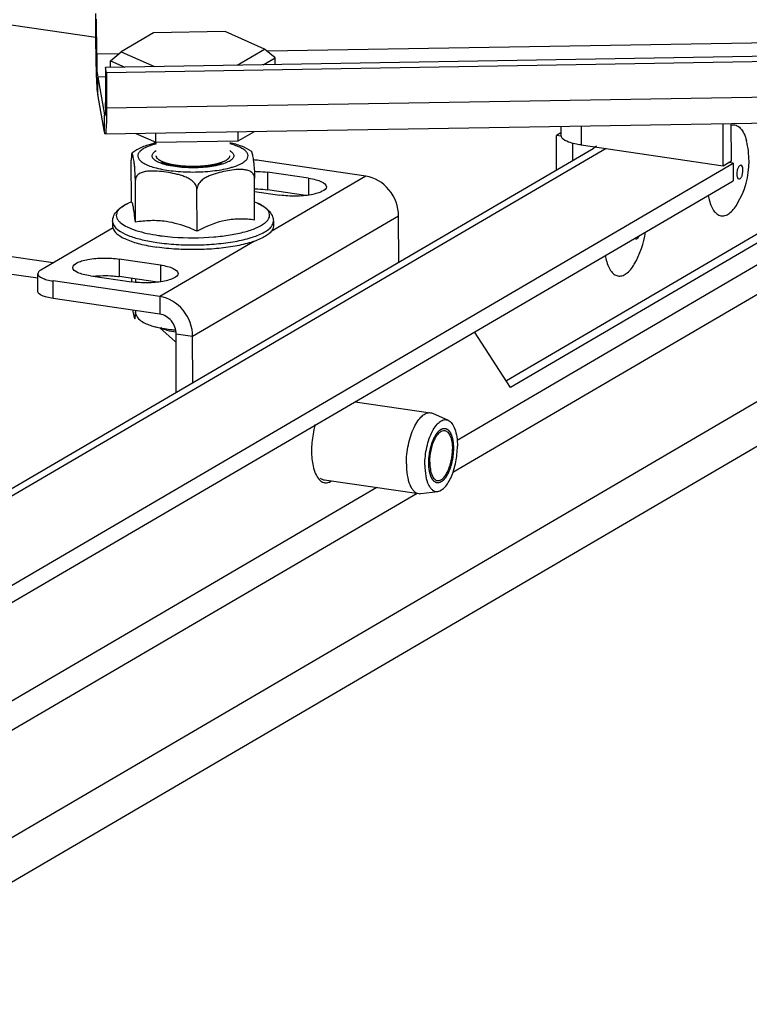
# Model space of a CAD drawing. Units: millimetres. Extents: x 0 to 594, y 0 to 841.
# Drawn here: x 208 to 216, y 154 to 165 of the extents above; entities that cross this region are included whole.
import ezdxf

# ---------------------------------------------------------------- set-up
doc = ezdxf.new("R2010")
doc.units = ezdxf.units.MM
doc.header["$LTSCALE"] = 54.820741
doc.layers.get('0').update_dxf_attribs({"linetype": 'CONTINUOUS'})
for name, color, linetype in [('02___PRT_ALL_AXES', 7, 'CONTINUOUS'), ('ALL_FEATURES', 7, 'CONTINUOUS'), ('ARRONDIS', 7, 'CONTINUOUS'), ('ROUNDS', 7, 'CONTINUOUS')]:
    doc.layers.add(name, color=color, linetype=linetype)

msp = doc.modelspace()

# ---------------------------------------------------------------- linework, layer by layer
at = {"color": 9, "linetype": 'CONTINUOUS'}
for p, q in [((208.5946, 164.97104), (189.69038, 167.73099)), ((230.67373, 165.15653), (210.46114, 164.81999)), ((208.59473, 164.84757), (208.60543, 164.78909)), ((208.84552, 164.79309), (208.60543, 164.78909)), ((208.70151, 164.5408), (208.61634, 164.53939)), ((208.61654, 164.34815), (208.61634, 164.53939)), ((208.7125, 164.20433), (230.7808, 164.57177)), ((208.7125, 164.20433), (208.7018, 164.26281)), ((208.69129, 164.13005), (208.69706, 164.13015)), ((208.69149, 163.93882), (208.69129, 164.13005)), ((213.87915, 164.00761), (213.87937, 163.80031)), ((214.15104, 163.76064), (182.55071, 145.28787)), ((209.97045, 163.59102), (209.96974, 163.59078)), ((209.97051, 163.59101), (209.96974, 163.59078)), ((211.5348, 163.46163), (210.50415, 162.85913)), ((211.89272, 163.02697), (209.65029, 161.7161)), ((210.32303, 162.75325), (209.29238, 162.15076)), ((215.90571, 162.55672), (212.52986, 160.58328)), ((215.90515, 162.23445), (212.48318, 160.23406)), ((209.29238, 162.15076), (209.29258, 161.95953)), ((181.09432, 140.72261), (217.41544, 161.95503)), ((179.65012, 139.39545), (218.16472, 161.91013)), ((209.65029, 161.7161), (209.47153, 161.7422)), ((211.65519, 160.07198), (185.62075, 144.85289)), ((212.09586, 160.00764), (185.57408, 144.50367))]:
    msp.add_line(p, q, dxfattribs=at)
at = {"color": 7, "linetype": 'CONTINUOUS'}
for p, q in [((208.59473, 164.84757), (208.59433, 165.23003)), ((230.7804, 164.95424), (208.71211, 164.5868)), ((209.2222, 165.02019), (208.87169, 164.8153)), ((210.00239, 165.03432), (209.2222, 165.02019)), ((210.43207, 164.84355), (210.00239, 165.03432)), ((210.13368, 164.66912), (210.43207, 164.84355)), ((210.54745, 164.75003), (210.43207, 164.84355)), ((208.75652, 164.71759), (208.87169, 164.8153)), ((208.87169, 164.8153), (209.23466, 164.65415)), ((210.41712, 164.67384), (210.54745, 164.75003)), ((210.54752, 164.67601), (210.54745, 164.75003)), ((208.71211, 164.5868), (208.7014, 164.64527)), ((208.75652, 164.71759), (208.91153, 164.64877)), ((208.75659, 164.64619), (208.75652, 164.71759)), ((208.60128, 164.54287), (208.60148, 164.53829)), ((208.71211, 164.5868), (208.7125, 164.20433)), ((208.69149, 163.93882), (208.61654, 164.34815)), ((208.69775, 163.92134), (230.76605, 164.28878)), ((213.65866, 164.00394), (213.65876, 163.90476)), ((215.42563, 163.57456), (215.42515, 164.03335)), ((209.03065, 163.92688), (209.25039, 163.82933)), ((209.25039, 163.82933), (209.25028, 163.93054)), ((210.14585, 163.84555), (210.14575, 163.94545)), ((210.14585, 163.84555), (210.32176, 163.94838)), ((213.65873, 163.93252), (213.61155, 163.90494)), ((213.66005, 163.89786), (213.61155, 163.90494)), ((213.61194, 163.52614), (213.61155, 163.90494)), ((209.25039, 163.82933), (210.14585, 163.84555)), ((209.2517, 163.82343), (209.25292, 163.8237)), ((209.2517, 163.82328), (209.25293, 163.82355)), ((213.87937, 163.80031), (215.42563, 163.57456)), ((214.00898, 163.75823), (182.55062, 145.36846)), ((209.04075, 163.74647), (208.98855, 163.70988)), ((182.46197, 144.2696), (215.53326, 163.60225)), ((208.98286, 163.17936), (208.98239, 163.63655)), ((215.42563, 163.57456), (215.51532, 163.62699)), ((215.53326, 163.60225), (215.48503, 163.60929)), ((215.53326, 163.60225), (215.53346, 163.41102)), ((210.32454, 162.98348), (210.32406, 163.44067)), ((209.02676, 162.95998), (209.02629, 163.41717)), ((209.6976, 162.86204), (209.69713, 163.31923)), ((208.98286, 163.18118), (208.94579, 163.16379)), ((210.32433, 163.18258), (210.36143, 163.16526)), ((208.77882, 162.96765), (208.77887, 162.9162)), ((210.52882, 162.96947), (210.52887, 162.91802)), ((208.98372, 162.34865), (208.98376, 162.31037)), ((209.02741, 162.34227), (209.02744, 162.30579)), ((209.02776, 161.99819), (209.02778, 161.98293)), ((209.46479, 161.65597), (209.29409, 161.81102))]:
    msp.add_line(p, q, dxfattribs=at)
at = {"color": 3, "linetype": 'CONTINUOUS'}
for p, q in [((208.60543, 164.78909), (208.60504, 165.17156)), ((230.7697, 165.01271), (208.7014, 164.64527)), ((208.7014, 164.64527), (208.7018, 164.26281)), ((208.61634, 164.53939), (208.69129, 164.13005)), ((215.51532, 163.62699), (215.5149, 164.03485)), ((213.79057, 163.63056), (213.79037, 163.81823)), ((182.46217, 144.07837), (215.53346, 163.41102))]:
    msp.add_line(p, q, dxfattribs=at)
at = {"color": 7, "linetype": 'CONTINUOUS'}
for centre, radius, start, end in [((215.86583, 164.8557), 7.2711, 180.064048, 180.52161), ((215.67943, 164.84582), 7.08463, 180.455431, 182.45076), ((209.50373, 162.712), 1.13964, 102.776578, 104.866726), ((209.43115, 162.58609), 0.78742, 254.231808, 256.03134), ((209.46619, 162.72598), 0.93163, 256.016536, 257.2814), ((209.58779, 163.33985), 1.55755, 260.71265, 261.035011), ((209.58198, 163.29383), 1.51118, 260.981018, 263.955174), ((209.53936, 162.88957), 1.10468, 263.945291, 266.212172)]:
    msp.add_arc(centre, radius, start, end, dxfattribs=at)
at = {"color": 3, "linetype": 'CONTINUOUS'}
msp.add_arc((205.94305, 164.25749), 2.75875, 358.885703, 0.11056, dxfattribs=at)
at = {"color": 9, "linetype": 'CONTINUOUS'}
msp.add_arc((209.94665, 163.80218), 0.20642, 300.305469, 301.18338, dxfattribs=at)
at = {"color": 3, "linetype": 'CONTINUOUS'}
for points, knots in [([(208.60543, 164.78909), (208.60546, 164.76321), (208.60736, 164.68003), (208.60599, 164.5959), (208.61634, 164.53939)], [0, 0, 0, 0, 0.31056838, 1, 1, 1, 1]), ([(208.70128, 164.20384), (208.70087, 164.1836), (208.70119, 164.15478), (208.69684, 164.13232), (208.69642, 164.12134), (208.69442, 164.12131)], [0, 0, 0, 0, 0.73023749, 0.92769156, 1, 1, 1, 1]), ([(208.69442, 164.12131), (208.69352, 164.1213), (208.69229, 164.12541), (208.69169, 164.12784), (208.69129, 164.13005)], [0, 0, 0, 0, 0.28497502, 1, 1, 1, 1]), ([(211.89272, 163.02697), (211.89261, 163.12844), (211.81811, 163.33162), (211.63161, 163.44749), (211.5348, 163.46163)], [0, 0, 0, 0, 0.50911593, 1, 1, 1, 1]), ([(209.65029, 161.7161), (209.65019, 161.81757), (209.57568, 162.02076), (209.38919, 162.13663), (209.29238, 162.15076)], [0, 0, 0, 0, 0.50911593, 1, 1, 1, 1])]:
    msp.add_open_spline(points, degree=3, knots=knots, dxfattribs=at)
at = {"color": 7, "linetype": 'CONTINUOUS'}
for points, knots in [([(208.60148, 164.53829), (208.60243, 164.51704), (208.60602, 164.45361), (208.60892, 164.38978), (208.61654, 164.34815)], [0, 0, 0, 0, 0.33444206, 1, 1, 1, 1]), ([(208.7125, 164.20433), (208.71254, 164.16639), (208.7111, 164.10026), (208.71181, 164.00579), (208.70191, 163.96205), (208.70478, 163.92145), (208.69775, 163.92134)], [0, 0, 0, 0, 0.40064245, 0.71975816, 0.9258014, 1, 1, 1, 1]), ([(208.69775, 163.92134), (208.69596, 163.92131), (208.69349, 163.92954), (208.6923, 163.9344), (208.69149, 163.93882)], [0, 0, 0, 0, 0.28497502, 1, 1, 1, 1]), ([(213.87937, 163.80031), (213.83344, 163.80701), (213.76063, 163.82261), (213.68678, 163.8556), (213.66872, 163.87883)], [0, 0, 0, 0, 0.61208207, 1, 1, 1, 1]), ([(209.2113, 163.81348), (209.19543, 163.80926), (209.13675, 163.79218), (209.07939, 163.76906), (209.04075, 163.74647)], [0, 0, 0, 0, 0.2684103, 1, 1, 1, 1]), ([(210.28808, 163.73348), (210.25537, 163.75552), (210.17844, 163.79186), (210.0972, 163.81458), (210.05356, 163.82442)], [0, 0, 0, 0, 0.46858133, 1, 1, 1, 1]), ([(214.04826, 163.78675), (214.04094, 163.78336), (214.02681, 163.7751), (214.01501, 163.76369), (214.0099, 163.75734)], [0, 0, 0, 0, 0.49753241, 1, 1, 1, 1]), ([(208.98855, 163.70988), (208.98722, 163.70876), (208.98572, 163.70264), (208.98382, 163.68995), (208.98265, 163.66675), (208.98237, 163.64797), (208.98239, 163.63655)], [0, 0, 0, 0, 0.0702813, 0.23486103, 0.53717726, 1, 1, 1, 1]), ([(209.02629, 163.41717), (209.02624, 163.46517), (209.02328, 163.52756), (209.01478, 163.60058), (209.00944, 163.63491), (209.00412, 163.66302), (209.00003, 163.68271), (208.99613, 163.69691), (208.9944, 163.70327), (208.99039, 163.71144), (208.98855, 163.70988)], [0, 0, 0, 0, 0.48425455, 0.62886146, 0.7411261, 0.83533687, 0.91551844, 0.9488918, 0.97569094, 1, 1, 1, 1]), ([(210.28809, 163.73346), (210.28924, 163.73268), (210.29096, 163.72917), (210.29436, 163.71992), (210.29827, 163.70364), (210.3031, 163.6807), (210.3081, 163.653), (210.31322, 163.61904), (210.32118, 163.54784), (210.32401, 163.48715), (210.32406, 163.44067)], [0, 0, 0, 0, 0.01411104, 0.03710263, 0.10158747, 0.18190574, 0.27503917, 0.386248, 0.52953924, 1, 1, 1, 1]), ([(209.31016, 163.6159), (209.31233, 163.61408), (209.321, 163.60918), (209.33915, 163.6007), (209.36745, 163.59102), (209.41894, 163.57739), (209.49594, 163.5646), (209.63204, 163.55402), (209.7695, 163.55848), (209.8932, 163.57873), (209.94556, 163.59324), (209.9672, 163.60188)], [0, 0, 0, 0, 0.01272501, 0.04424284, 0.08987948, 0.14636822, 0.28282591, 0.43877775, 0.75772744, 0.89559685, 1, 1, 1, 1]), ([(215.61905, 163.57935), (215.61348, 163.58016), (215.60367, 163.57493), (215.5949, 163.56391), (215.58519, 163.54656), (215.5771, 163.52004), (215.57457, 163.4972), (215.57458, 163.48547)], [0, 0, 0, 0, 0.15200853, 0.25800197, 0.3848484, 0.68367903, 1, 1, 1, 1]), ([(215.64186, 163.5248), (215.64185, 163.5318), (215.64083, 163.5449), (215.63638, 163.56444), (215.62676, 163.57823), (215.61905, 163.57935)], [0, 0, 0, 0, 0.33857244, 0.62379521, 1, 1, 1, 1]), ([(209.69713, 163.31923), (209.69711, 163.33689), (209.68412, 163.37236), (209.64668, 163.4107), (209.60222, 163.43886), (209.55512, 163.45932), (209.50708, 163.47464), (209.44278, 163.49038), (209.36203, 163.50444), (209.2811, 163.51403), (209.21659, 163.51712), (209.16877, 163.51588), (209.12187, 163.5093), (209.0773, 163.49436), (209.03802, 163.46575), (209.02627, 163.43335), (209.02629, 163.41717)], [0, 0, 0, 0, 0.06700205, 0.13477201, 0.20089359, 0.26552613, 0.32912269, 0.39203149, 0.51657948, 0.63990969, 0.70100129, 0.7614996, 0.82120777, 0.88003876, 0.9385964, 1, 1, 1, 1]), ([(210.32406, 163.44067), (210.32405, 163.45658), (210.31366, 163.48801), (210.2765, 163.51602), (210.23453, 163.52945), (210.17559, 163.53605), (210.1002, 163.53093), (210.00989, 163.51617), (209.91893, 163.49575), (209.84351, 163.47129), (209.78538, 163.44205), (209.74376, 163.41219), (209.70897, 163.37236), (209.69711, 163.33696), (209.69713, 163.31923)], [0, 0, 0, 0, 0.06326987, 0.12123958, 0.17871019, 0.23703587, 0.35623102, 0.47780205, 0.6010332, 0.72693513, 0.79194705, 0.859254, 0.9294676, 1, 1, 1, 1]), ([(215.57458, 163.48547), (215.57459, 163.47847), (215.57561, 163.46538), (215.58005, 163.44583), (215.58968, 163.43205), (215.59738, 163.43092)], [0, 0, 0, 0, 0.33857244, 0.62379521, 1, 1, 1, 1]), ([(215.59738, 163.43092), (215.60296, 163.43011), (215.61277, 163.43534), (215.62154, 163.44636), (215.63125, 163.46371), (215.63934, 163.49023), (215.64187, 163.51307), (215.64186, 163.5248)], [0, 0, 0, 0, 0.15200853, 0.25800197, 0.3848484, 0.68367903, 1, 1, 1, 1]), ([(209.02676, 162.95998), (209.02349, 162.99162), (209.01742, 163.04693), (209.00724, 163.11554), (208.99824, 163.15644), (208.9897, 163.17444), (208.98501, 163.17876), (208.98286, 163.17936)], [0, 0, 0, 0, 0.42131421, 0.73600731, 0.92128509, 0.97047522, 1, 1, 1, 1]), ([(209.36213, 162.96652), (209.30612, 162.9747), (209.19347, 162.98086), (209.08159, 162.96891), (209.02676, 162.95998)], [0, 0, 0, 0, 0.50465911, 1, 1, 1, 1]), ([(210.52887, 162.91802), (210.52888, 162.90692), (210.52322, 162.88288), (210.50018, 162.85018), (210.46419, 162.81939), (210.39387, 162.77747), (210.27563, 162.7338), (210.10528, 162.69492), (209.90641, 162.66923), (209.69162, 162.65846), (209.47443, 162.66342), (209.33092, 162.67756), (209.26145, 162.68771)], [0, 0, 0, 0, 0.02466928, 0.05308267, 0.08760819, 0.12929579, 0.23452539, 0.36607677, 0.51734065, 0.67977395, 0.84387333, 1, 1, 1, 1]), ([(209.6976, 162.86204), (209.67044, 162.87439), (209.56263, 162.92049), (209.44869, 162.95388), (209.36213, 162.96652)], [0, 0, 0, 0, 0.25433809, 1, 1, 1, 1]), ([(210.32454, 162.98348), (210.2732, 162.9905), (210.1682, 162.99852), (209.95162, 162.97763), (209.79628, 162.91378), (209.6976, 162.86204)], [0, 0, 0, 0, 0.23952855, 0.48489116, 1, 1, 1, 1]), ([(208.7811, 162.89801), (208.78733, 162.87249), (208.81816, 162.8361), (208.87172, 162.8), (208.95371, 162.75943), (209.08476, 162.71849), (209.1986, 162.69688), (209.26145, 162.68771)], [0, 0, 0, 0, 0.14530722, 0.24323787, 0.36011093, 0.64867088, 1, 1, 1, 1]), ([(214.47617, 162.77549), (214.48293, 162.77451), (214.49469, 162.78249), (214.50417, 162.7971), (214.50878, 162.80728), (214.51084, 162.8129)], [0, 0, 0, 0, 0.38275091, 0.66389388, 1, 1, 1, 1]), ([(208.99803, 162.00229), (208.99968, 161.99147), (209.00307, 161.97159), (209.00778, 161.94785), (209.01155, 161.93162), (209.01413, 161.92175), (209.01665, 161.91463), (209.01852, 161.91043), (209.01985, 161.90953)], [0, 0, 0, 0, 0.34273885, 0.63222389, 0.75772202, 0.86575638, 0.94950762, 1, 1, 1, 1]), ([(209.01985, 161.90953), (209.02068, 161.90897), (209.0233, 161.9111), (209.02387, 161.91517), (209.02537, 161.92167), (209.02623, 161.93131), (209.02763, 161.9521), (209.02779, 161.96974), (209.02778, 161.98293)], [0, 0, 0, 0, 0.03952385, 0.08997453, 0.17344251, 0.29893462, 0.476033, 1, 1, 1, 1]), ([(209.02778, 161.98293), (209.0278, 161.96101), (209.04781, 161.91761), (209.09891, 161.87598), (209.15682, 161.84722), (209.19705, 161.83399), (209.21717, 161.8283)], [0, 0, 0, 0, 0.25428935, 0.50963851, 0.75751309, 1, 1, 1, 1]), ([(209.47153, 161.7422), (209.47148, 161.79293), (209.43423, 161.89453), (209.34098, 161.95246), (209.29258, 161.95953)], [0, 0, 0, 0, 0.50911593, 1, 1, 1, 1]), ([(209.46871, 161.76149), (209.43699, 161.76635), (209.38084, 161.77769), (209.32638, 161.79687), (209.3042, 161.8087)], [0, 0, 0, 0, 0.56078298, 1, 1, 1, 1])]:
    msp.add_open_spline(points, degree=3, knots=knots, dxfattribs=at)
for points in [[(213.65876, 163.90476), (213.65877, 163.8955), (213.66304, 163.88614), (213.66872, 163.87883)], [(208.77887, 162.9162), (208.77888, 162.91009), (208.77965, 162.90394), (208.7811, 162.89801)], [(209.26108, 161.81721), (209.28603, 161.81157), (209.31119, 161.80685), (209.33643, 161.80272)], [(209.47139, 161.65082), (209.46909, 161.65239), (209.46686, 161.65409), (209.46479, 161.65597)]]:
    msp.add_open_spline(points, degree=3, dxfattribs=at)
at = {"color": 9, "linetype": 'CONTINUOUS'}
for points, knots in [([(209.11631, 163.7604), (209.10328, 163.75279), (209.08104, 163.73747), (209.05685, 163.70897), (209.04961, 163.67649), (209.0626, 163.64504), (209.09092, 163.61755), (209.13283, 163.59216), (209.18797, 163.56914), (209.2296, 163.55661), (209.25232, 163.55067)], [0, 0, 0, 0, 0.12691853, 0.22567568, 0.30743278, 0.39242016, 0.49878348, 0.63488356, 0.80249061, 1, 1, 1, 1]), ([(209.25182, 163.81251), (209.23841, 163.80897), (209.1919, 163.79552), (209.14617, 163.77786), (209.11631, 163.7604)], [0, 0, 0, 0, 0.28618524, 1, 1, 1, 1]), ([(210.18985, 163.60367), (210.20287, 163.61128), (210.22511, 163.6266), (210.2493, 163.6551), (210.25654, 163.68758), (210.24355, 163.71903), (210.21523, 163.74652), (210.17332, 163.77191), (210.11819, 163.79493), (210.07655, 163.80746), (210.05383, 163.8134)], [0, 0, 0, 0, 0.12691853, 0.22567568, 0.30743278, 0.39242016, 0.49878348, 0.63488356, 0.80249061, 1, 1, 1, 1]), ([(209.25243, 163.62494), (209.24012, 163.63238), (209.21951, 163.64684), (209.20325, 163.6817), (209.21964, 163.71654), (209.24029, 163.73102), (209.25262, 163.73849)], [0, 0, 0, 0, 0.28988072, 0.49946412, 0.70938777, 1, 1, 1, 1]), ([(210.05372, 163.73913), (210.06603, 163.73169), (210.08664, 163.71723), (210.1029, 163.68237), (210.08651, 163.64753), (210.06587, 163.63305), (210.05353, 163.62558)], [0, 0, 0, 0, 0.28988072, 0.49946412, 0.70938777, 1, 1, 1, 1]), ([(209.25232, 163.55067), (209.31337, 163.53471), (209.44692, 163.51284), (209.65341, 163.50249), (209.85986, 163.5133), (209.99334, 163.53546), (210.05433, 163.55156)], [0, 0, 0, 0, 0.2341202, 0.50004331, 0.76594369, 1, 1, 1, 1]), ([(209.96974, 163.59078), (209.9115, 163.57345), (209.78129, 163.55291), (209.58519, 163.54879), (209.42348, 163.56639), (209.3145, 163.59536), (209.27038, 163.61408), (209.25243, 163.62494)], [0, 0, 0, 0, 0.24956573, 0.53734917, 0.80473547, 0.91385147, 1, 1, 1, 1]), ([(210.05081, 163.62397), (210.04536, 163.62078), (210.01969, 163.60728), (209.99222, 163.5975), (209.97051, 163.59101)], [0, 0, 0, 0, 0.21795107, 1, 1, 1, 1]), ([(210.05433, 163.55156), (210.06774, 163.5551), (210.11425, 163.56855), (210.15998, 163.58621), (210.18985, 163.60367)], [0, 0, 0, 0, 0.28618524, 1, 1, 1, 1])]:
    msp.add_open_spline(points, degree=3, knots=knots, dxfattribs=at)
at = {"color": 2, "linetype": 'CONTINUOUS'}
for points, knots in [([(210.01059, 163.62984), (210.00765, 163.62848), (210.00178, 163.62577), (209.99297, 163.62171), (209.98563, 163.61832), (209.97975, 163.61561), (209.97535, 163.61357), (209.97168, 163.61188), (209.96911, 163.61069), (209.96783, 163.6101), (209.96708, 163.60976), (209.96606, 163.60948), (209.96487, 163.60911), (209.96292, 163.60852), (209.95954, 163.60749), (209.95469, 163.60603), (209.94887, 163.60427), (209.94111, 163.60192), (209.93142, 163.59898), (209.92173, 163.59605), (209.91493, 163.594), (209.91155, 163.59297), (209.9096, 163.59238), (209.9072, 163.59196), (209.90436, 163.59137), (209.89973, 163.59046), (209.89397, 163.58931), (209.88705, 163.58793), (209.87783, 163.5861), (209.8663, 163.5838), (209.85475, 163.58151), (209.84728, 163.58001), (209.8438, 163.57934), (209.84155, 163.57884), (209.83821, 163.57852), (209.83438, 163.57803), (209.82922, 163.57742), (209.82021, 163.57632), (209.80732, 163.57477), (209.79186, 163.5729), (209.78027, 163.5715), (209.77254, 163.57057), (209.76868, 163.5701), (209.7648, 163.56964), (209.75925, 163.56942), (209.75244, 163.569), (209.74148, 163.56841), (209.72779, 163.56765), (209.71136, 163.56676), (209.69905, 163.56607), (209.69083, 163.56563), (209.68537, 163.56528), (209.67841, 163.56534), (209.67006, 163.56538), (209.65893, 163.56545), (209.64501, 163.56553), (209.63109, 163.56561), (209.61996, 163.56568), (209.613, 163.56571), (209.60744, 163.56577), (209.60324, 163.56572), (209.59918, 163.56602), (209.59376, 163.56638), (209.58698, 163.56684), (209.57614, 163.56757), (209.56258, 163.56848), (209.54902, 163.5694), (209.53818, 163.57013), (209.5314, 163.57058), (209.52599, 163.57096), (209.52189, 163.57121), (209.51819, 163.57179), (209.51311, 163.57245), (209.50682, 163.57331), (209.49671, 163.57468), (209.4841, 163.57639), (209.47147, 163.57809), (209.46138, 163.57946), (209.45504, 163.5803), (209.45068, 163.58092), (209.44807, 163.58122), (209.4459, 163.58174), (209.44308, 163.58233), (209.43863, 163.58331), (209.43305, 163.58452), (209.42413, 163.58646), (209.41297, 163.58889), (209.40182, 163.59132), (209.39401, 163.59302), (209.38955, 163.59399), (209.38676, 163.5946), (209.38454, 163.59509), (209.38224, 163.59555), (209.37997, 163.59632), (209.37719, 163.59723), (209.37351, 163.59845), (209.3689, 163.59997), (209.36153, 163.60241), (209.35416, 163.60485), (209.34679, 163.60729), (209.34126, 163.60911), (209.33665, 163.61064), (209.33296, 163.61186), (209.33065, 163.61262), (209.32882, 163.61323), (209.32741, 163.61368), (209.32648, 163.61423), (209.32506, 163.61493), (209.32336, 163.61582), (209.31922, 163.61794), (209.31303, 163.62112), (209.30614, 163.62466), (209.30063, 163.62749), (209.29649, 163.62961), (209.29306, 163.63138), (209.29028, 163.63279), (209.28862, 163.63368), (209.28712, 163.63437), (209.28646, 163.63495), (209.28583, 163.63553), (209.28455, 163.63669), (209.28263, 163.63844), (209.28007, 163.64076), (209.27665, 163.64387), (209.27324, 163.64697), (209.26982, 163.65007), (209.26727, 163.65239), (209.26513, 163.65433), (209.26364, 163.65569), (209.26278, 163.65646), (209.26227, 163.65695), (209.26178, 163.65733), (209.26162, 163.65774), (209.26137, 163.65846), (209.26086, 163.65989), (209.26012, 163.66194), (209.25924, 163.6644), (209.25807, 163.66768), (209.2566, 163.67178), (209.25484, 163.6767), (209.25366, 163.67998), (209.25308, 163.68162)], [0, 0, 0, 0, 0.015625, 0.03125, 0.046875, 0.0546875, 0.0625, 0.0703125, 0.07421875, 0.07617188, 0.07714844, 0.078125, 0.08007812, 0.08203125, 0.0859375, 0.09375, 0.1015625, 0.109375, 0.125, 0.140625, 0.1484375, 0.15234375, 0.15429688, 0.15625, 0.16015625, 0.1640625, 0.171875, 0.1796875, 0.1875, 0.203125, 0.21875, 0.2265625, 0.22851562, 0.23046875, 0.234375, 0.23828125, 0.2421875, 0.25, 0.265625, 0.28125, 0.296875, 0.30078125, 0.3046875, 0.30859375, 0.3125, 0.3203125, 0.328125, 0.34375, 0.359375, 0.375, 0.37890625, 0.3828125, 0.390625, 0.3984375, 0.40625, 0.421875, 0.4375, 0.4453125, 0.453125, 0.45703125, 0.4609375, 0.46484375, 0.46875, 0.4765625, 0.484375, 0.5, 0.515625, 0.5234375, 0.53125, 0.53515625, 0.5390625, 0.54296875, 0.546875, 0.5546875, 0.5625, 0.578125, 0.59375, 0.6015625, 0.609375, 0.61328125, 0.61523438, 0.6171875, 0.62109375, 0.625, 0.6328125, 0.640625, 0.65625, 0.671875, 0.6796875, 0.68359375, 0.6875, 0.68945312, 0.69140625, 0.6953125, 0.69921875, 0.703125, 0.7109375, 0.71875, 0.734375, 0.7421875, 0.75, 0.7578125, 0.76171875, 0.765625, 0.76757812, 0.76953125, 0.77148438, 0.7734375, 0.77734375, 0.78125, 0.796875, 0.8125, 0.8203125, 0.828125, 0.8359375, 0.83984375, 0.84375, 0.84570312, 0.84765625, 0.84960938, 0.8515625, 0.859375, 0.8671875, 0.875, 0.890625, 0.8984375, 0.90625, 0.9140625, 0.91796875, 0.91992188, 0.921875, 0.92285156, 0.92382812, 0.92578125, 0.9296875, 0.9375, 0.9453125, 0.953125, 0.96875, 0.984375, 1, 1, 1, 1]), ([(210.05308, 163.68245), (210.05293, 163.68133), (210.05264, 163.67908), (210.05226, 163.67627), (210.05204, 163.6743), (210.05183, 163.67318), (210.05133, 163.67207), (210.05081, 163.67067), (210.04993, 163.66843), (210.04911, 163.66648), (210.04853, 163.6648), (210.04786, 163.6637), (210.04654, 163.66176), (210.04509, 163.65956), (210.04382, 163.65762), (210.04307, 163.65652), (210.0426, 163.65569), (210.04175, 163.65488), (210.04076, 163.65379), (210.03897, 163.65189), (210.03692, 163.64972), (210.03518, 163.64783), (210.03409, 163.64674), (210.03266, 163.64563), (210.03098, 163.64425), (210.02825, 163.64203), (210.02582, 163.64011), (210.02384, 163.63843), (210.02228, 163.63737), (210.01943, 163.63556), (210.01543, 163.63296), (210.0122, 163.63088), (210.01059, 163.62984)], [0, 0, 0, 0, 0.0625, 0.125, 0.15625, 0.171875, 0.1875, 0.21875, 0.25, 0.3125, 0.328125, 0.34375, 0.375, 0.4375, 0.46875, 0.484375, 0.5, 0.515625, 0.53125, 0.5625, 0.625, 0.65625, 0.671875, 0.6875, 0.71875, 0.75, 0.8125, 0.828125, 0.84375, 0.875, 0.9375, 1, 1, 1, 1]), ([(212.22076, 160.34083), (212.22096, 160.3456), (212.22138, 160.35513), (212.222, 160.36944), (212.22254, 160.38136), (212.22288, 160.3897), (212.22313, 160.39447), (212.22317, 160.39803), (212.22375, 160.40167), (212.22435, 160.4065), (212.22547, 160.41497), (212.22702, 160.42706), (212.22861, 160.43915), (212.22968, 160.44761), (212.23035, 160.45244), (212.23071, 160.4561), (212.23158, 160.45961), (212.23257, 160.46434), (212.23438, 160.47259), (212.23693, 160.48439), (212.2395, 160.49619), (212.24127, 160.50446), (212.24232, 160.50916), (212.24299, 160.51276), (212.24415, 160.51607), (212.24552, 160.52059), (212.248, 160.52845), (212.25081, 160.53746), (212.25362, 160.54645), (212.25573, 160.5532), (212.25749, 160.55882), (212.25872, 160.56277), (212.25943, 160.565), (212.25992, 160.56676), (212.26059, 160.56816), (212.26142, 160.57016), (212.26291, 160.5736), (212.26586, 160.58053), (212.26924, 160.58842), (212.27261, 160.59632), (212.27514, 160.60225), (212.27726, 160.60717), (212.27873, 160.61065), (212.27958, 160.61259), (212.28018, 160.61416), (212.28094, 160.61533), (212.28189, 160.61702), (212.28358, 160.61992), (212.28695, 160.62576), (212.2908, 160.63242), (212.29465, 160.63908), (212.29754, 160.64408), (212.29995, 160.64824), (212.30163, 160.65117), (212.3026, 160.65281), (212.3033, 160.65416), (212.30411, 160.65503), (212.30515, 160.65635), (212.30698, 160.6586), (212.30959, 160.66184), (212.31273, 160.66572), (212.31587, 160.6696), (212.319, 160.67348), (212.32214, 160.67736), (212.32476, 160.68059), (212.32658, 160.68287), (212.32763, 160.68413), (212.3284, 160.68521), (212.32925, 160.68576), (212.33035, 160.68668), (212.33229, 160.68821), (212.33506, 160.69043), (212.33839, 160.69307), (212.34171, 160.69573), (212.34503, 160.69838), (212.3478, 160.70058), (212.35002, 160.70235), (212.35168, 160.70367), (212.35306, 160.7048), (212.35417, 160.70564), (212.35501, 160.70643), (212.35582, 160.70661), (212.35691, 160.70706), (212.35827, 160.70755), (212.3599, 160.70817), (212.36208, 160.70899), (212.36481, 160.71001), (212.36807, 160.71124), (212.37134, 160.71246), (212.37406, 160.71348), (212.37624, 160.7143), (212.37787, 160.71491), (212.37924, 160.71544), (212.38032, 160.71581), (212.38115, 160.71624), (212.38193, 160.71607), (212.38298, 160.71605), (212.38429, 160.71595), (212.38586, 160.71587), (212.38795, 160.71574), (212.39057, 160.71559), (212.39372, 160.7154), (212.39686, 160.71521), (212.39948, 160.71506), (212.40158, 160.71494), (212.40315, 160.71484), (212.40447, 160.71478), (212.40551, 160.71468), (212.40631, 160.71476), (212.40702, 160.71423), (212.40799, 160.71374), (212.4092, 160.71306), (212.41065, 160.71227), (212.41258, 160.71121), (212.415, 160.70988), (212.4179, 160.70829), (212.4208, 160.7067), (212.42322, 160.70537), (212.42516, 160.70432), (212.42661, 160.70351), (212.42782, 160.70287), (212.42878, 160.7023), (212.42953, 160.70203), (212.43015, 160.70115), (212.43102, 160.70019), (212.4321, 160.69892), (212.43339, 160.69743), (212.43512, 160.69543), (212.43728, 160.69293), (212.43987, 160.68993), (212.44246, 160.68693), (212.44505, 160.68393), (212.4472, 160.68142), (212.44872, 160.67969), (212.44957, 160.67866), (212.45026, 160.67801), (212.45074, 160.67686), (212.45145, 160.6755), (212.45266, 160.67303), (212.45441, 160.66955), (212.45649, 160.66536), (212.45858, 160.66117), (212.46067, 160.65698), (212.46276, 160.65279), (212.4645, 160.64929), (212.46573, 160.64687), (212.46641, 160.64544), (212.46698, 160.64449), (212.46732, 160.64308), (212.46785, 160.64135), (212.46875, 160.63827), (212.47006, 160.63389), (212.47161, 160.62863), (212.47317, 160.62337), (212.47473, 160.61811), (212.47629, 160.61285), (212.47758, 160.60846), (212.4785, 160.60541), (212.479, 160.60363), (212.47944, 160.60239), (212.47963, 160.60078), (212.47997, 160.59876), (212.48052, 160.59517), (212.48133, 160.59007), (212.4823, 160.58393), (212.48327, 160.5778), (212.48423, 160.57167), (212.4852, 160.56554), (212.486, 160.56043), (212.48658, 160.55686), (212.48688, 160.5548), (212.48718, 160.55333), (212.48721, 160.55154), (212.48734, 160.54927), (212.48752, 160.54523), (212.48781, 160.53949), (212.48815, 160.5326), (212.4886, 160.52341), (212.48917, 160.51192), (212.48962, 160.50273), (212.48985, 160.49813)], [0, 0, 0, 0, 0.015625, 0.03125, 0.046875, 0.0546875, 0.05859375, 0.0625, 0.06640625, 0.0703125, 0.078125, 0.09375, 0.109375, 0.1171875, 0.12109375, 0.125, 0.12890625, 0.1328125, 0.140625, 0.15625, 0.171875, 0.1796875, 0.18359375, 0.1875, 0.19140625, 0.1953125, 0.203125, 0.21875, 0.2265625, 0.234375, 0.2421875, 0.24609375, 0.24804688, 0.25, 0.25195312, 0.25390625, 0.2578125, 0.265625, 0.28125, 0.2890625, 0.296875, 0.3046875, 0.30859375, 0.31054688, 0.3125, 0.31445312, 0.31640625, 0.3203125, 0.328125, 0.34375, 0.3515625, 0.359375, 0.3671875, 0.37109375, 0.37304688, 0.375, 0.37695312, 0.37890625, 0.3828125, 0.390625, 0.3984375, 0.40625, 0.4140625, 0.421875, 0.4296875, 0.43359375, 0.43554688, 0.4375, 0.43945312, 0.44140625, 0.4453125, 0.453125, 0.4609375, 0.46875, 0.4765625, 0.484375, 0.48828125, 0.4921875, 0.49609375, 0.49804688, 0.5, 0.50195312, 0.50390625, 0.5078125, 0.51171875, 0.515625, 0.5234375, 0.53125, 0.5390625, 0.546875, 0.55078125, 0.5546875, 0.55859375, 0.56054688, 0.5625, 0.56445312, 0.56640625, 0.5703125, 0.57421875, 0.578125, 0.5859375, 0.59375, 0.6015625, 0.609375, 0.61328125, 0.6171875, 0.62109375, 0.62304688, 0.625, 0.62695312, 0.62890625, 0.6328125, 0.63671875, 0.640625, 0.6484375, 0.65625, 0.6640625, 0.671875, 0.67578125, 0.6796875, 0.68359375, 0.68554688, 0.6875, 0.68945312, 0.69140625, 0.6953125, 0.69921875, 0.703125, 0.7109375, 0.71875, 0.7265625, 0.734375, 0.7421875, 0.74609375, 0.74804688, 0.75, 0.75195312, 0.75390625, 0.7578125, 0.765625, 0.7734375, 0.78125, 0.7890625, 0.796875, 0.8046875, 0.80859375, 0.81054688, 0.8125, 0.81445312, 0.81640625, 0.8203125, 0.828125, 0.8359375, 0.84375, 0.8515625, 0.859375, 0.8671875, 0.87109375, 0.87304688, 0.875, 0.87695312, 0.87890625, 0.8828125, 0.890625, 0.8984375, 0.90625, 0.9140625, 0.921875, 0.9296875, 0.93359375, 0.93554688, 0.9375, 0.93945312, 0.94140625, 0.9453125, 0.953125, 0.9609375, 0.96875, 0.984375, 1, 1, 1, 1]), ([(212.48985, 160.49813), (212.48964, 160.49337), (212.48922, 160.48383), (212.4886, 160.46953), (212.48806, 160.45761), (212.48772, 160.44927), (212.48747, 160.44449), (212.48743, 160.44093), (212.48685, 160.43729), (212.48626, 160.43246), (212.48513, 160.42399), (212.48358, 160.4119), (212.482, 160.39982), (212.48092, 160.39135), (212.48026, 160.38652), (212.47989, 160.38286), (212.47902, 160.37936), (212.47803, 160.37463), (212.47622, 160.36637), (212.47368, 160.35457), (212.4711, 160.34278), (212.46933, 160.33451), (212.46828, 160.32981), (212.46761, 160.32621), (212.46645, 160.32289), (212.46508, 160.31837), (212.4626, 160.31051), (212.4598, 160.30151), (212.45698, 160.29251), (212.45487, 160.28576), (212.45311, 160.28014), (212.45189, 160.27619), (212.45117, 160.27397), (212.45068, 160.27221), (212.45001, 160.2708), (212.44918, 160.2688), (212.44769, 160.26536), (212.44474, 160.25844), (212.44137, 160.25054), (212.43799, 160.24264), (212.43546, 160.23672), (212.43335, 160.23179), (212.43188, 160.22832), (212.43102, 160.22637), (212.43042, 160.2248), (212.42967, 160.22364), (212.42871, 160.22194), (212.42702, 160.21905), (212.42366, 160.2132), (212.4198, 160.20654), (212.41595, 160.19988), (212.41306, 160.19488), (212.41065, 160.19073), (212.40897, 160.18779), (212.408, 160.18616), (212.4073, 160.18481), (212.40649, 160.18394), (212.40545, 160.18261), (212.40362, 160.18037), (212.40101, 160.17712), (212.39787, 160.17324), (212.39473, 160.16936), (212.3916, 160.16548), (212.38846, 160.1616), (212.38585, 160.15838), (212.38402, 160.15609), (212.38297, 160.15483), (212.3822, 160.15375), (212.38135, 160.1532), (212.38025, 160.15228), (212.37831, 160.15076), (212.37554, 160.14853), (212.37222, 160.14589), (212.36889, 160.14324), (212.36557, 160.14059), (212.3628, 160.13838), (212.36058, 160.13661), (212.35892, 160.13529), (212.35754, 160.13416), (212.35643, 160.13332), (212.35559, 160.13253), (212.35478, 160.13235), (212.35369, 160.1319), (212.35233, 160.13141), (212.3507, 160.13079), (212.34852, 160.12998), (212.3458, 160.12895), (212.34253, 160.12773), (212.33926, 160.1265), (212.33654, 160.12548), (212.33436, 160.12466), (212.33273, 160.12405), (212.33136, 160.12352), (212.33028, 160.12315), (212.32945, 160.12272), (212.32868, 160.12289), (212.32762, 160.12291), (212.32632, 160.12301), (212.32474, 160.1231), (212.32265, 160.12322), (212.32003, 160.12338), (212.31688, 160.12356), (212.31374, 160.12375), (212.31112, 160.1239), (212.30902, 160.12403), (212.30745, 160.12413), (212.30614, 160.12418), (212.3051, 160.12429), (212.30429, 160.1242), (212.30358, 160.12473), (212.30261, 160.12522), (212.3014, 160.1259), (212.29995, 160.12669), (212.29802, 160.12775), (212.2956, 160.12908), (212.2927, 160.13067), (212.2898, 160.13226), (212.28738, 160.13359), (212.28544, 160.13465), (212.284, 160.13545), (212.28278, 160.13609), (212.28182, 160.13666), (212.28107, 160.13693), (212.28045, 160.13781), (212.27958, 160.13877), (212.2785, 160.14004), (212.27721, 160.14153), (212.27548, 160.14354), (212.27332, 160.14603), (212.27073, 160.14903), (212.26814, 160.15204), (212.26555, 160.15503), (212.2634, 160.15754), (212.26188, 160.15927), (212.26103, 160.16031), (212.26034, 160.16095), (212.25986, 160.1621), (212.25915, 160.16347), (212.25794, 160.16593), (212.25619, 160.16941), (212.25411, 160.1736), (212.25202, 160.17779), (212.24993, 160.18198), (212.24784, 160.18617), (212.2461, 160.18967), (212.24487, 160.1921), (212.24419, 160.19352), (212.24362, 160.19447), (212.24328, 160.19589), (212.24275, 160.19761), (212.24185, 160.2007), (212.24055, 160.20507), (212.23899, 160.21033), (212.23743, 160.21559), (212.23587, 160.22085), (212.23432, 160.22611), (212.23302, 160.2305), (212.2321, 160.23356), (212.2316, 160.23534), (212.23116, 160.23657), (212.23097, 160.23818), (212.23063, 160.2402), (212.23008, 160.24379), (212.22927, 160.24889), (212.2283, 160.25503), (212.22733, 160.26116), (212.22637, 160.26729), (212.2254, 160.27342), (212.2246, 160.27854), (212.22403, 160.2821), (212.22372, 160.28417), (212.22342, 160.28563), (212.2234, 160.28742), (212.22326, 160.2897), (212.22308, 160.29373), (212.22279, 160.29947), (212.22245, 160.30636), (212.222, 160.31555), (212.22143, 160.32704), (212.22098, 160.33623), (212.22076, 160.34083)], [0, 0, 0, 0, 0.015625, 0.03125, 0.046875, 0.0546875, 0.05859375, 0.0625, 0.06640625, 0.0703125, 0.078125, 0.09375, 0.109375, 0.1171875, 0.12109375, 0.125, 0.12890625, 0.1328125, 0.140625, 0.15625, 0.171875, 0.1796875, 0.18359375, 0.1875, 0.19140625, 0.1953125, 0.203125, 0.21875, 0.2265625, 0.234375, 0.2421875, 0.24609375, 0.24804688, 0.25, 0.25195312, 0.25390625, 0.2578125, 0.265625, 0.28125, 0.2890625, 0.296875, 0.3046875, 0.30859375, 0.31054688, 0.3125, 0.31445312, 0.31640625, 0.3203125, 0.328125, 0.34375, 0.3515625, 0.359375, 0.3671875, 0.37109375, 0.37304688, 0.375, 0.37695312, 0.37890625, 0.3828125, 0.390625, 0.3984375, 0.40625, 0.4140625, 0.421875, 0.4296875, 0.43359375, 0.43554688, 0.4375, 0.43945312, 0.44140625, 0.4453125, 0.453125, 0.4609375, 0.46875, 0.4765625, 0.484375, 0.48828125, 0.4921875, 0.49609375, 0.49804688, 0.5, 0.50195312, 0.50390625, 0.5078125, 0.51171875, 0.515625, 0.5234375, 0.53125, 0.5390625, 0.546875, 0.55078125, 0.5546875, 0.55859375, 0.56054688, 0.5625, 0.56445312, 0.56640625, 0.5703125, 0.57421875, 0.578125, 0.5859375, 0.59375, 0.6015625, 0.609375, 0.61328125, 0.6171875, 0.62109375, 0.62304688, 0.625, 0.62695312, 0.62890625, 0.6328125, 0.63671875, 0.640625, 0.6484375, 0.65625, 0.6640625, 0.671875, 0.67578125, 0.6796875, 0.68359375, 0.68554688, 0.6875, 0.68945312, 0.69140625, 0.6953125, 0.69921875, 0.703125, 0.7109375, 0.71875, 0.7265625, 0.734375, 0.7421875, 0.74609375, 0.74804688, 0.75, 0.75195312, 0.75390625, 0.7578125, 0.765625, 0.7734375, 0.78125, 0.7890625, 0.796875, 0.8046875, 0.80859375, 0.81054688, 0.8125, 0.81445312, 0.81640625, 0.8203125, 0.828125, 0.8359375, 0.84375, 0.8515625, 0.859375, 0.8671875, 0.87109375, 0.87304688, 0.875, 0.87695312, 0.87890625, 0.8828125, 0.890625, 0.8984375, 0.90625, 0.9140625, 0.921875, 0.9296875, 0.93359375, 0.93554688, 0.9375, 0.93945312, 0.94140625, 0.9453125, 0.953125, 0.9609375, 0.96875, 0.984375, 1, 1, 1, 1])]:
    msp.add_open_spline(points, degree=3, knots=knots, dxfattribs=at)
at = {"layer": '02___PRT_ALL_AXES', "color": 3, "linetype": 'CONTINUOUS'}
for p, q in [((210.91306, 163.43772), (210.46617, 163.50296)), ((210.32422, 163.29433), (210.59912, 163.2542)), ((215.90316, 162.79442), (213.10913, 161.1611)), ((207.96505, 162.34884), (206.92848, 162.50017)), ((209.29852, 162.4939), (208.85162, 162.55914)), ((208.53768, 162.37562), (208.98458, 162.31037)), ((213.10913, 161.1611), (212.71792, 161.76512))]:
    msp.add_line(p, q, dxfattribs=at)
at = {"layer": '02___PRT_ALL_AXES', "color": 9, "linetype": 'CONTINUOUS'}
for p, q in [((210.46617, 163.50296), (210.46637, 163.31173)), ((210.91306, 163.43772), (210.91325, 163.2549)), ((208.85162, 162.55914), (208.85182, 162.36791)), ((209.29852, 162.4939), (209.29871, 162.31108))]:
    msp.add_line(p, q, dxfattribs=at)
at = {"layer": '02___PRT_ALL_AXES', "color": 7, "linetype": 'CONTINUOUS'}
for p, q in [((210.88222, 163.25102), (210.46637, 163.31173)), ((215.90306, 162.89231), (213.06645, 161.2341)), ((208.12991, 162.51597), (206.92828, 162.6914)), ((209.26767, 162.3072), (208.85182, 162.36791)), ((211.41912, 161.00588), (212.24083, 160.88591)), ((211.0844, 160.15531), (212.11226, 160.00525))]:
    msp.add_line(p, q, dxfattribs=at)
for centre, radius, start, end in [((214.79572, 163.62284), 0.91174, 0.085976, 14.108465), ((214.79913, 163.62326), 0.90833, 329.252489, 0.059526), ((215.94654, 163.36691), 0.69235, 189.471141, 189.586854), ((215.89998, 163.35868), 0.64507, 189.554328, 192.371848), ((213.67792, 162.96783), 0.90833, 329.252491, 352.738892), ((214.82533, 162.71148), 0.69235, 189.471141, 189.586854), ((214.77877, 162.70324), 0.64507, 189.554328, 192.371848)]:
    msp.add_arc(centre, radius, start, end, dxfattribs=at)
at = {"layer": '02___PRT_ALL_AXES', "color": 3, "linetype": 'CONTINUOUS'}
for centre, radius, start, end in [((212.00619, 160.47246), 1.06105, 164.480554, 170.198492), ((211.10153, 160.21069), 0.08727, 254.514657, 261.747457)]:
    msp.add_arc(centre, radius, start, end, dxfattribs=at)
at = {"layer": '02___PRT_ALL_AXES', "color": 7, "linetype": 'CONTINUOUS'}
for points, knots in [([(215.51499, 164.0178), (215.53182, 164.02138), (215.56993, 164.01937), (215.61917, 163.98276), (215.65655, 163.92215), (215.67299, 163.87277), (215.67996, 163.84508)], [0, 0, 0, 0, 0.19659751, 0.40956704, 0.67376102, 1, 1, 1, 1]), ([(210.32422, 163.32239), (210.33649, 163.32225), (210.38401, 163.32097), (210.43147, 163.31683), (210.46637, 163.31173)], [0, 0, 0, 0, 0.25812868, 1, 1, 1, 1]), ([(215.26989, 163.22047), (215.27541, 163.19536), (215.28851, 163.14956), (215.31758, 163.09059), (215.35415, 163.04847), (215.39894, 163.02648), (215.44817, 163.02947), (215.49579, 163.05518), (215.54103, 163.0996), (215.56706, 163.13749), (215.57978, 163.15887)], [0, 0, 0, 0, 0.16226602, 0.2992794, 0.41218176, 0.50845216, 0.6029051, 0.71137392, 0.84298415, 1, 1, 1, 1]), ([(214.14868, 162.56503), (214.1542, 162.53993), (214.1673, 162.49413), (214.19637, 162.43515), (214.23293, 162.39304), (214.27773, 162.37105), (214.32696, 162.37404), (214.37458, 162.39975), (214.41982, 162.44417), (214.44585, 162.48206), (214.45857, 162.50344)], [0, 0, 0, 0, 0.16226602, 0.2992794, 0.41218176, 0.50845216, 0.6029051, 0.71137392, 0.84298415, 1, 1, 1, 1]), ([(208.56809, 162.37157), (208.63945, 162.37975), (208.73494, 162.38123), (208.82916, 162.37122), (208.85182, 162.36791)], [0, 0, 0, 0, 0.75824954, 1, 1, 1, 1]), ([(212.23197, 160.34738), (212.23192, 160.39039), (212.23892, 160.45474), (212.26025, 160.53578), (212.28125, 160.58994), (212.30617, 160.63494), (212.33384, 160.66854), (212.36349, 160.68948), (212.38552, 160.69298), (212.39503, 160.6916)], [0, 0, 0, 0, 0.31497358, 0.46965535, 0.61302697, 0.73933349, 0.84487578, 0.92961259, 1, 1, 1, 1]), ([(212.39503, 160.6916), (212.40767, 160.68975), (212.43479, 160.67299), (212.45963, 160.62714), (212.47545, 160.56473), (212.47861, 160.51726), (212.47863, 160.49158)], [0, 0, 0, 0, 0.16634423, 0.38393148, 0.66563938, 1, 1, 1, 1]), ([(212.31557, 160.14737), (212.32508, 160.14598), (212.34712, 160.14948), (212.37676, 160.17042), (212.40443, 160.20402), (212.42935, 160.24903), (212.45035, 160.30318), (212.47168, 160.38422), (212.47868, 160.44857), (212.47863, 160.49158)], [0, 0, 0, 0, 0.07038741, 0.15512422, 0.26066651, 0.38697303, 0.53034465, 0.68502642, 1, 1, 1, 1]), ([(212.23197, 160.34738), (212.23199, 160.3217), (212.23515, 160.27423), (212.25097, 160.21182), (212.27581, 160.16597), (212.30293, 160.14921), (212.31557, 160.14737)], [0, 0, 0, 0, 0.33436062, 0.61606852, 0.83365577, 1, 1, 1, 1]), ([(211.0403, 160.17531), (211.04365, 160.17262), (211.05686, 160.16317), (211.07257, 160.15704), (211.0844, 160.15531)], [0, 0, 0, 0, 0.26431507, 1, 1, 1, 1])]:
    msp.add_open_spline(points, degree=3, knots=knots, dxfattribs=at)
at = {"layer": '02___PRT_ALL_AXES', "color": 3, "linetype": 'CONTINUOUS'}
for points, knots in [([(210.32212, 163.51364), (210.33455, 163.51352), (210.3827, 163.51229), (210.43081, 163.50813), (210.46617, 163.50296)], [0, 0, 0, 0, 0.25811211, 1, 1, 1, 1]), ([(210.91306, 163.43772), (210.93978, 163.43382), (210.98884, 163.42407), (211.05476, 163.4032), (211.10606, 163.37129), (211.10609, 163.34632)], [0, 0, 0, 0, 0.36634757, 0.66114139, 1, 1, 1, 1]), ([(211.10609, 163.34632), (211.10612, 163.32405), (211.06354, 163.29377), (211.00558, 163.27309), (210.90757, 163.25029), (210.77056, 163.23993), (210.65608, 163.24588), (210.59912, 163.2542)], [0, 0, 0, 0, 0.12455702, 0.23042126, 0.36276548, 0.6780933, 1, 1, 1, 1]), ([(208.34465, 162.46702), (208.34463, 162.48929), (208.38721, 162.51957), (208.44517, 162.54025), (208.54318, 162.56304), (208.68019, 162.57341), (208.79467, 162.56746), (208.85162, 162.55914)], [0, 0, 0, 0, 0.12455702, 0.23042126, 0.36276548, 0.6780933, 1, 1, 1, 1]), ([(209.29852, 162.4939), (209.32523, 162.49), (209.37429, 162.48025), (209.44022, 162.45938), (209.49152, 162.42747), (209.49155, 162.4025)], [0, 0, 0, 0, 0.36634757, 0.66114139, 1, 1, 1, 1]), ([(208.53768, 162.37562), (208.51097, 162.37952), (208.46191, 162.38927), (208.39598, 162.41014), (208.34468, 162.44205), (208.34465, 162.46702)], [0, 0, 0, 0, 0.36634757, 0.66114139, 1, 1, 1, 1]), ([(209.49155, 162.4025), (209.49157, 162.38023), (209.44899, 162.34995), (209.39104, 162.32927), (209.29302, 162.30647), (209.15601, 162.2961), (209.04153, 162.30206), (208.98458, 162.31037)], [0, 0, 0, 0, 0.12455702, 0.23042126, 0.36276548, 0.6780933, 1, 1, 1, 1]), ([(210.94459, 160.46981), (210.94462, 160.4411), (210.94716, 160.38595), (210.95532, 160.33128), (210.96099, 160.30548)], [0, 0, 0, 0, 0.52078569, 1, 1, 1, 1]), ([(210.96099, 160.30548), (210.96747, 160.276), (210.98312, 160.22376), (211.01142, 160.17607), (211.028, 160.15858)], [0, 0, 0, 0, 0.55606398, 1, 1, 1, 1]), ([(211.028, 160.15858), (211.03522, 160.15097), (211.05055, 160.13774), (211.06903, 160.12914), (211.07823, 160.12659)], [0, 0, 0, 0, 0.52373115, 1, 1, 1, 1]), ([(211.089, 160.12433), (211.10026, 160.1227), (211.12484, 160.12411), (211.14721, 160.1338), (211.15809, 160.14016)], [0, 0, 0, 0, 0.47433885, 1, 1, 1, 1])]:
    msp.add_open_spline(points, degree=3, knots=knots, dxfattribs=at)
msp.add_open_spline([(210.96063, 160.65309), (210.95016, 160.59266), (210.94453, 160.53113), (210.94459, 160.46981)], degree=3, dxfattribs=at)
at = {"layer": 'ALL_FEATURES', "color": 7, "linetype": 'CONTINUOUS'}
for p, q in [((212.26281, 160.87952), (212.43188, 160.80466)), ((212.13515, 160.00509), (212.31856, 160.02848))]:
    msp.add_line(p, q, dxfattribs=at)
for points, knots in [([(211.97697, 160.32891), (211.97689, 160.3985), (211.98822, 160.50264), (212.02273, 160.63377), (212.05672, 160.72141), (212.09704, 160.79423), (212.14182, 160.84861), (212.18979, 160.88249), (212.22544, 160.88816), (212.24083, 160.88591)], [0, 0, 0, 0, 0.31497421, 0.46965498, 0.61302732, 0.73933337, 0.84487531, 0.92961315, 1, 1, 1, 1]), ([(212.17815, 160.31592), (212.17808, 160.38155), (212.18934, 160.47952), (212.22363, 160.60173), (212.25702, 160.68157), (212.2963, 160.74568), (212.33944, 160.79071), (212.38658, 160.81431), (212.41887, 160.81042), (212.43188, 160.80466)], [0, 0, 0, 0, 0.32368764, 0.48125567, 0.62518383, 0.74921763, 0.85004558, 0.92981776, 1, 1, 1, 1]), ([(212.43188, 160.80466), (212.44828, 160.7974), (212.47982, 160.76775), (212.50967, 160.70349), (212.52857, 160.61929), (212.53242, 160.55661), (212.53245, 160.52304)], [0, 0, 0, 0, 0.17292195, 0.39709352, 0.67641066, 1, 1, 1, 1]), ([(212.31856, 160.02848), (212.34886, 160.03235), (212.39378, 160.06719), (212.43694, 160.12817), (212.48243, 160.21852), (212.52074, 160.35157), (212.53251, 160.46514), (212.53245, 160.52304)], [0, 0, 0, 0, 0.16170541, 0.27162899, 0.39972633, 0.69351801, 1, 1, 1, 1]), ([(211.97697, 160.32891), (211.97701, 160.28736), (211.98223, 160.2107), (212.0044, 160.12136), (212.03218, 160.06544), (212.05541, 160.03482), (212.08208, 160.01372), (212.10237, 160.00669), (212.11226, 160.00525)], [0, 0, 0, 0, 0.33328517, 0.614092, 0.7309109, 0.83197704, 0.91987602, 1, 1, 1, 1]), ([(212.17815, 160.31592), (212.17819, 160.27578), (212.18358, 160.2026), (212.20683, 160.11812), (212.23625, 160.06813), (212.26066, 160.0429), (212.28884, 160.0285), (212.30902, 160.02727), (212.31856, 160.02848)], [0, 0, 0, 0, 0.34204363, 0.62285461, 0.73636568, 0.83310938, 0.91807886, 1, 1, 1, 1])]:
    msp.add_open_spline(points, degree=3, knots=knots, dxfattribs=at)
for points in [[(212.24083, 160.88591), (212.24838, 160.88481), (212.25584, 160.88261), (212.26281, 160.87952)], [(212.11226, 160.00525), (212.11981, 160.00415), (212.12758, 160.00412), (212.13515, 160.00509)]]:
    msp.add_open_spline(points, degree=3, dxfattribs=at)
at = {"layer": 'ARRONDIS', "color": 9, "linetype": 'CONTINUOUS'}
msp.add_arc((209.65103, 165.58434), 2.79409, 265.585679, 274.741103, dxfattribs=at)
at = {"layer": 'ARRONDIS', "color": 7, "linetype": 'CONTINUOUS'}
for points, knots in [([(208.77882, 162.96765), (208.77879, 162.98973), (208.78913, 163.03392), (208.82852, 163.08824), (208.88241, 163.13111), (208.92366, 163.15341), (208.94579, 163.16379)], [0, 0, 0, 0, 0.24418023, 0.48325386, 0.72962176, 1, 1, 1, 1]), ([(210.36143, 163.16526), (210.38359, 163.15492), (210.42489, 163.13271), (210.47886, 163.08996), (210.51836, 163.03571), (210.52879, 162.99155), (210.52882, 162.96947)], [0, 0, 0, 0, 0.27037826, 0.51674627, 0.75581834, 1, 1, 1, 1])]:
    msp.add_open_spline(points, degree=3, knots=knots, dxfattribs=at)
at = {"layer": 'ARRONDIS', "color": 9, "linetype": 'CONTINUOUS'}
for points, knots in [([(208.94579, 163.16379), (208.91683, 163.1502), (208.87738, 163.12821), (208.83834, 163.08914), (208.82184, 163.06083), (208.81682, 163.03111), (208.82419, 163.00159), (208.84274, 162.97364), (208.86019, 162.9575), (208.87023, 162.94953)], [0, 0, 0, 0, 0.32859865, 0.45591435, 0.56346219, 0.65992363, 0.75760547, 0.86835223, 1, 1, 1, 1]), ([(209.88197, 162.7998), (209.94165, 162.80483), (210.05421, 162.81821), (210.20906, 162.84991), (210.33495, 162.89058), (210.41783, 162.93306), (210.46211, 162.97213), (210.48207, 163.00045), (210.49061, 163.0304), (210.48635, 163.06072), (210.47008, 163.08958), (210.43082, 163.12934), (210.39082, 163.15155), (210.36143, 163.16526)], [0, 0, 0, 0, 0.20565431, 0.38890663, 0.54179486, 0.65938939, 0.70510199, 0.74338246, 0.77682062, 0.80947603, 0.84571049, 0.88865767, 1, 1, 1, 1]), ([(208.77882, 162.96765), (208.77882, 162.96275), (208.7809, 162.9417), (208.79158, 162.92226), (208.80161, 162.90965)], [0, 0, 0, 0, 0.23309531, 1, 1, 1, 1]), ([(208.80161, 162.90965), (208.81876, 162.88808), (208.87209, 162.8484), (208.97431, 162.80344), (209.10784, 162.76526), (209.20746, 162.74703), (209.26139, 162.73916)], [0, 0, 0, 0, 0.16597555, 0.39065105, 0.67174189, 1, 1, 1, 1]), ([(208.87023, 162.94953), (208.89098, 162.93306), (208.94342, 162.90297), (209.07876, 162.85147), (209.19543, 162.82813), (209.27926, 162.81589)], [0, 0, 0, 0, 0.18320761, 0.41410109, 1, 1, 1, 1]), ([(209.26139, 162.73916), (209.33084, 162.72902), (209.4743, 162.71488), (209.69143, 162.70991), (209.90622, 162.72067), (210.10512, 162.74635), (210.2755, 162.78523), (210.39378, 162.8289), (210.46412, 162.87082), (210.50012, 162.90162), (210.52317, 162.93433), (210.52883, 162.95837), (210.52882, 162.96947)], [0, 0, 0, 0, 0.15605479, 0.32011125, 0.48254772, 0.63384137, 0.76542328, 0.87067824, 0.91237563, 0.94690846, 0.97532708, 1, 1, 1, 1]), ([(209.27926, 162.81589), (209.29191, 162.81404), (209.34399, 162.80693), (209.39632, 162.80163), (209.43597, 162.79853)], [0, 0, 0, 0, 0.24321353, 1, 1, 1, 1])]:
    msp.add_open_spline(points, degree=3, knots=knots, dxfattribs=at)
at = {"layer": 'ROUNDS', "color": 3, "linetype": 'CONTINUOUS'}
for p, q in [((211.5348, 163.46163), (210.37288, 163.63126)), ((211.89324, 162.52143), (211.89272, 163.02697)), ((208.78352, 162.89806), (207.99686, 162.4382)), ((209.29238, 162.15076), (208.13045, 162.3204)), ((209.65082, 161.21056), (209.65029, 161.7161))]:
    msp.add_line(p, q, dxfattribs=at)
at = {"layer": 'ROUNDS', "color": 7, "linetype": 'CONTINUOUS'}
for p, q in [((207.9652, 162.20751), (207.965, 162.39874)), ((209.29258, 161.95953), (208.13065, 162.12917)), ((209.4722, 161.10614), (209.47153, 161.7422))]:
    msp.add_line(p, q, dxfattribs=at)
at = {"layer": 'ROUNDS', "color": 9, "linetype": 'CONTINUOUS'}
msp.add_line((208.13065, 162.12917), (208.13045, 162.3204), dxfattribs=at)
at = {"layer": 'ROUNDS', "color": 3, "linetype": 'CONTINUOUS'}
msp.add_open_spline([(210.37288, 163.63126), (210.35213, 163.63429), (210.33125, 163.63647), (210.31033, 163.63797)], degree=3, dxfattribs=at)
for points, knots in [([(207.99686, 162.4382), (207.99206, 162.43539), (207.97792, 162.42626), (207.96498, 162.41043), (207.965, 162.39874)], [0, 0, 0, 0, 0.32233463, 1, 1, 1, 1]), ([(207.965, 162.39874), (207.96503, 162.37733), (208.00899, 162.34998), (208.0655, 162.33209), (208.10756, 162.32374), (208.13045, 162.3204)], [0, 0, 0, 0, 0.33885886, 0.63365253, 1, 1, 1, 1])]:
    msp.add_open_spline(points, degree=3, knots=knots, dxfattribs=at)
at = {"layer": 'ROUNDS', "color": 7, "linetype": 'CONTINUOUS'}
msp.add_open_spline([(208.13065, 162.12917), (208.10775, 162.13251), (208.0657, 162.14086), (208.00919, 162.15875), (207.96523, 162.1861), (207.9652, 162.20751)], degree=3, knots=[0, 0, 0, 0, 0.36634747, 0.66114114, 1, 1, 1, 1], dxfattribs=at)

doc.saveas('drawing.dxf')
